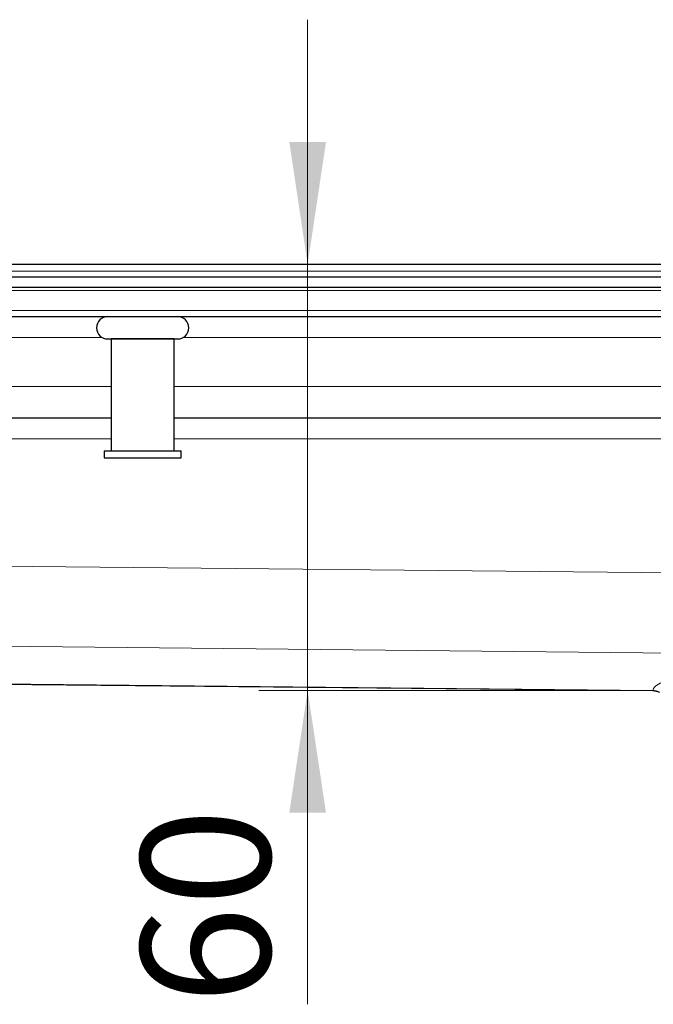
# Model space of a CAD drawing. Units: millimetres. Extents: x 0 to 420, y 0 to 297.
# Drawn here: x 168 to 181, y 236 to 256 of the extents above; entities that cross this region are included whole.
import ezdxf

# ---------------------------------------------------------------- set-up
doc = ezdxf.new("R2010")
doc.units = ezdxf.units.MM
doc.styles.add('SLDTEXTSTYLE0', font='TXT', dxfattribs={"width": 0.605})
doc.dimstyles.new('SLDDIMSTYLE1', dxfattribs={"dimtxt": 2.568319, "dimasz": 2.5, "dimexe": 0, "dimexo": 0.0625, "dimgap": 0.64208, "dimtad": 1, "dimlfac": 7, "dimrnd": 1e-09, "dimzin": 12, "dimdsep": 46, "dimtxsty": 'SLDTEXTSTYLE0', "dimsah": 1, "dimcen": 0.09, "dimadec": 0, "dimazin": 3, "dimtfac": 1, "dimtdec": 3, "dimtmove": 0, "dimatfit": 0, "dimfxl": 0, "dimfrac": 2, "dimtolj": 1, "dimtzin": 12, "dimarcsym": 0})

# ---------------------------------------------------------------- blocks, each defined once
blk = doc.blocks.new('_D_1')
at = {"color": 7, "linetype": 'Continuous', "lineweight": 0}
for p, q in [((174.285, 251.37), (174.285, 256.37)), ((174.285, 251.37), (174.285, 242.655)), ((181.044, 242.655), (173.285, 242.655)), ((174.285, 242.655), (174.285, 236.238))]:
    blk.add_line(p, q, dxfattribs=at)
at = {"color": 7, "linetype": 'Continuous', "lineweight": 18}
for points in [[(174.285, 251.37), (174.66, 253.87), (173.91, 253.87)], [(174.285, 242.655), (173.91, 240.155), (174.66, 240.155)]]:
    blk.add_solid(points, dxfattribs=at)
at = {"color": 7, "linetype": 'Continuous', "lineweight": 18, "insert": (170.874, 236.238), "char_height": 2.6458, "attachment_point": 1, "rotation": 90, "style": 'SLDTEXTSTYLE0'}
blk.add_mtext('60', dxfattribs=at)

msp = doc.modelspace()

# ---------------------------------------------------------------- linework, layer by layer
at = {"color": 7, "linetype": 'Continuous', "lineweight": 25}
for p, q in [((47.2859, 251.3702), (337.396, 251.3702)), ((44.4838, 251.1131), (192.3409, 251.1131)), ((44.4838, 250.8988), (192.3409, 250.8988)), ((45.8154, 250.2988), (192.3409, 250.2988)), ((170.1981, 249.8417), (171.6267, 249.8417)), ((170.2695, 249.8416), (170.2695, 247.5559)), ((171.5552, 249.8416), (170.2695, 249.8416)), ((170.3409, 249.8417), (170.3409, 249.8416)), ((171.4838, 249.8416), (171.4838, 249.8417)), ((171.5552, 247.5559), (171.5552, 249.8416)), ((167.6981, 248.2273), (170.2695, 248.2273)), ((171.5552, 248.2273), (184.5552, 248.2273)), ((170.1267, 247.5559), (170.1267, 247.4131)), ((170.1267, 247.5559), (171.6981, 247.5559)), ((171.6981, 247.4131), (171.6981, 247.5559)), ((170.1267, 247.4131), (171.6981, 247.4131)), ((55.1633, 243.9044), (181.3455, 242.6524))]:
    msp.add_line(p, q, dxfattribs=at)
at = {"color": 8, "linetype": 'Continuous', "lineweight": 18}
for p, q in [((48.0552, 251.2273), (336.6267, 251.2273)), ((45.2522, 250.836), (192.3409, 250.836)), ((192.3409, 250.4243), (45.6639, 250.4243)), ((170.0875, 249.8702), (157.4515, 249.8702)), ((184.3732, 249.8702), (171.7372, 249.8702)), ((170.2695, 248.8702), (167.6981, 248.8702)), ((184.5552, 248.8702), (171.5552, 248.8702)), ((157.2695, 247.7988), (170.2695, 247.7988)), ((171.5552, 247.7988), (184.5552, 247.7988)), ((55.1981, 246.3131), (190.1981, 244.9736)), ((55.1981, 244.6765), (185.855, 243.3801)), ((181.3441, 242.6548), (55.1633, 243.9068))]:
    msp.add_line(p, q, dxfattribs=at)
at = {"color": 7, "linetype": 'Continuous', "lineweight": 25}
for centre, start, end in [((170.1981, 250.0702), 90, 270), ((171.6267, 250.0702), 270, 90)]:
    msp.add_arc(centre, 0.2286, start, end, dxfattribs=at)
at = {"color": 8, "linetype": 'Continuous', "lineweight": 18}
for points in [[(181.3441, 242.6548), (181.3489, 242.7129), (181.4142, 242.7704), (181.5388, 242.8262)], [(181.4765, 242.6205), (181.4359, 242.6422), (181.3901, 242.6543), (181.3441, 242.6548)]]:
    msp.add_open_spline(points, degree=3, dxfattribs=at)
at = {"color": 7, "linetype": 'Continuous', "lineweight": 25}
msp.add_open_spline([(181.3438, 242.6524), (181.3669, 242.6507), (181.4132, 242.6473), (181.4553, 242.6279), (181.4764, 242.6182)], degree=3, knots=[0, 0, 0, 0, 0.49999972, 1, 1, 1, 1], dxfattribs=at)

# ---------------------------------------------------------------- dimensions: what is measured, and where the dimension line sits
at = {"color": 7, "linetype": 'Continuous', "lineweight": 18}
dim = msp.add_linear_dim(base=(174.2849, 242.6548), p1=(47.2859, 251.3702), p2=(181.3441, 242.6548), angle=90, dimstyle='SLDDIMSTYLE1', dxfattribs=at)
dim.commit()
dim.dimension.update_dxf_attribs({"geometry": '_D_1', "text_midpoint": (174.2849, 238.1979), "dimtype": 160})

doc.saveas('drawing.dxf')
